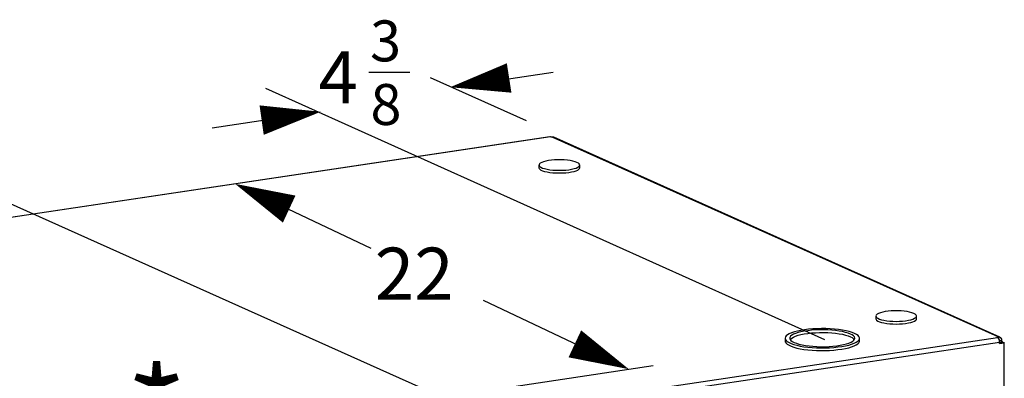
# Model space of a CAD drawing. Extents: x 0.2 to 10.8, y 0.2 to 8.3.
# Drawn here: x 2.9 to 4.2, y 4.5 to 5 of the extents above; entities that cross this region are included whole.
import ezdxf

# ---------------------------------------------------------------- set-up
doc = ezdxf.new("R2010")
doc.units = 0
doc.header["$LTSCALE"] = 0.5
doc.header["$MEASUREMENT"] = 0
doc.layers.get('0').update_dxf_attribs({"linetype": 'CONTINUOUS'})
doc.layers.add('NEWDIM', color=1, linetype='CONTINUOUS')
doc.styles.get("Standard").update_dxf_attribs({"font": 'romans.shx'})

# ---------------------------------------------------------------- blocks, each defined once
blk = doc.blocks.new('bob1')
at = {"color": 7, "linetype": 'Continuous'}
for p, q in [((0.3188, 1.6952), (-0.9705, 1.5025)), ((0.3195, 1.6951), (-0.9698, 1.5024)), ((0.3205, 1.6947), (0.3195, 1.6951)), ((0.3221, 1.6949), (0.3205, 1.6947)), ((0.9212, 1.4263), (0.3221, 1.6949)), ((0.9233, 1.4261), (0.3243, 1.6946)), ((0.3042, 1.6573), (0.3042, 1.6536)), ((0.3589, 1.6536), (0.3589, 1.6573)), ((0.7568, 1.4544), (0.7568, 1.4508)), ((0.8114, 1.4508), (0.8114, 1.4544)), ((-0.3691, 1.2332), (0.9202, 1.4258)), ((-0.3664, 1.2269), (0.9229, 1.4195)), ((0.6348, 1.4246), (0.6348, 1.421)), ((0.7348, 1.421), (0.7348, 1.4246)), ((0.9193, 1.4262), (0.9209, 1.4265)), ((0.9202, 1.4258), (0.9193, 1.4262)), ((0.9196, 1.4261), (0.9212, 1.4263)), ((0.9205, 1.4257), (0.9196, 1.4261)), ((0.9209, 1.4253), (0.9209, 1.4265)), ((0.9212, 1.4252), (0.9212, 1.4263)), ((0.9227, 1.4216), (0.9255, 1.4221)), ((0.9229, 1.4215), (0.9258, 1.4219)), ((0.9229, 1.4198), (0.9255, 1.4202)), ((0.9229, 1.4188), (0.9272, 1.4195)), ((0.9229, 1.4177), (0.9229, 1.4195)), ((0.9229, 1.4195), (0.9236, 1.4192)), ((0.9229, 1.4177), (0.9291, 1.4186)), ((0.9231, 1.4197), (0.9258, 1.4201)), ((0.9231, 1.4194), (0.9239, 1.419)), ((0.9231, 1.4176), (0.9231, 1.4194)), ((0.9231, 1.4187), (0.9275, 1.4193)), ((0.9231, 1.4176), (0.9294, 1.4185)), ((0.9236, 1.4192), (0.9268, 1.4196)), ((0.9236, 1.4192), (0.9236, 1.4189)), ((0.9239, 1.419), (0.9271, 1.4195)), ((0.9239, 1.419), (0.9239, 1.4188)), ((0.9255, 1.4221), (0.9255, 1.4202)), ((0.9268, 1.4196), (0.9255, 1.4202)), ((0.9258, 1.4219), (0.9258, 1.4201)), ((0.9271, 1.4195), (0.9258, 1.4201)), ((0.9268, 1.4196), (0.9268, 1.4194)), ((0.9271, 1.4195), (0.9271, 1.4193)), ((0.9272, 1.4195), (0.9291, 1.4186)), ((0.9275, 1.4193), (0.9294, 1.4185)), ((0.9291, 1.3471), (0.9291, 1.4186))]:
    blk.add_line(p, q, dxfattribs=at)
at = {"color": 7, "linetype": 'Continuous', "flags": 128}
for points in [[(0.3195, 1.6951), (0.319, 1.6952), (0.3188, 1.6952)], [(0.3243, 1.6946), (0.3239, 1.6948), (0.323, 1.6949), (0.3221, 1.6949)], [(0.3042, 1.6536), (0.3044, 1.6528), (0.3053, 1.6517), (0.3069, 1.6506), (0.3091, 1.6496), (0.3118, 1.6487), (0.3151, 1.648), (0.3189, 1.6474), (0.3229, 1.6469), (0.3272, 1.6467), (0.3316, 1.6466), (0.3359, 1.6467), (0.3402, 1.6469), (0.3443, 1.6474), (0.348, 1.648), (0.3513, 1.6487), (0.354, 1.6496), (0.3562, 1.6506), (0.3578, 1.6517), (0.3587, 1.6528), (0.3589, 1.6536)], [(0.3552, 1.6608), (0.3527, 1.6617), (0.3497, 1.6626), (0.3462, 1.6632), (0.3423, 1.6638), (0.3381, 1.6641), (0.3338, 1.6643), (0.3294, 1.6643), (0.325, 1.6641), (0.3208, 1.6638), (0.317, 1.6632), (0.3134, 1.6626), (0.3104, 1.6617), (0.3079, 1.6608), (0.306, 1.6598), (0.3048, 1.6587), (0.3043, 1.6575), (0.3044, 1.6564), (0.3053, 1.6553), (0.3069, 1.6542), (0.3091, 1.6532), (0.3118, 1.6524), (0.3151, 1.6516), (0.3189, 1.651), (0.3229, 1.6505), (0.3272, 1.6503), (0.3316, 1.6502), (0.3359, 1.6503), (0.3402, 1.6505), (0.3443, 1.651), (0.348, 1.6516), (0.3513, 1.6524), (0.354, 1.6532), (0.3562, 1.6542), (0.3578, 1.6553), (0.3587, 1.6564), (0.3589, 1.6575), (0.3583, 1.6587), (0.3571, 1.6598), (0.3552, 1.6608)], [(0.8077, 1.4579), (0.8052, 1.4589), (0.8022, 1.4597), (0.7987, 1.4604), (0.7948, 1.4609), (0.7906, 1.4613), (0.7863, 1.4614), (0.7819, 1.4614), (0.7775, 1.4613), (0.7734, 1.4609), (0.7695, 1.4604), (0.766, 1.4597), (0.7629, 1.4589), (0.7604, 1.4579), (0.7585, 1.4569), (0.7573, 1.4558), (0.7568, 1.4547), (0.757, 1.4535), (0.7578, 1.4524), (0.7594, 1.4514), (0.7616, 1.4504), (0.7644, 1.4495), (0.7677, 1.4487), (0.7714, 1.4481), (0.7754, 1.4477), (0.7797, 1.4474), (0.7841, 1.4473), (0.7885, 1.4474), (0.7927, 1.4477), (0.7968, 1.4481), (0.8005, 1.4487), (0.8038, 1.4495), (0.8066, 1.4504), (0.8088, 1.4514), (0.8103, 1.4524), (0.8112, 1.4535), (0.8114, 1.4547), (0.8109, 1.4558), (0.8096, 1.4569), (0.8077, 1.4579)], [(0.7568, 1.4508), (0.757, 1.4499), (0.7578, 1.4488), (0.7594, 1.4477), (0.7616, 1.4468), (0.7644, 1.4459), (0.7677, 1.4451), (0.7714, 1.4445), (0.7754, 1.4441), (0.7797, 1.4438), (0.7841, 1.4437), (0.7885, 1.4438), (0.7927, 1.4441), (0.7968, 1.4445), (0.8005, 1.4451), (0.8038, 1.4459), (0.8066, 1.4468), (0.8088, 1.4477), (0.8103, 1.4488), (0.8112, 1.4499), (0.8114, 1.4508)], [(0.7281, 1.4311), (0.7248, 1.4324), (0.721, 1.4335), (0.7167, 1.4346), (0.7119, 1.4355), (0.7068, 1.4362), (0.7013, 1.4368), (0.6956, 1.4373), (0.6897, 1.4375), (0.6838, 1.4376), (0.6779, 1.4374), (0.6721, 1.4371), (0.6665, 1.4367), (0.6611, 1.436), (0.6561, 1.4352), (0.6514, 1.4343), (0.6473, 1.4332), (0.6436, 1.432), (0.6405, 1.4306), (0.6381, 1.4292), (0.6363, 1.4278), (0.6352, 1.4263), (0.6348, 1.4247), (0.6351, 1.4232), (0.6361, 1.4217), (0.6378, 1.4202), (0.6401, 1.4188), (0.6431, 1.4175), (0.6466, 1.4163), (0.6507, 1.4152), (0.6553, 1.4142), (0.6602, 1.4133), (0.6656, 1.4127), (0.6711, 1.4122), (0.6769, 1.4118), (0.6828, 1.4117), (0.6888, 1.4117), (0.6946, 1.4119), (0.7003, 1.4123), (0.7059, 1.4129), (0.7111, 1.4136), (0.7159, 1.4145), (0.7203, 1.4155), (0.7242, 1.4167), (0.7276, 1.4179), (0.7304, 1.4193), (0.7325, 1.4207), (0.7339, 1.4222), (0.7347, 1.4237), (0.7347, 1.4253), (0.7341, 1.4268), (0.7328, 1.4283), (0.7308, 1.4297), (0.7281, 1.4311)], [(0.7227, 1.4303), (0.7197, 1.4315), (0.7161, 1.4325), (0.712, 1.4335), (0.7075, 1.4343), (0.7026, 1.435), (0.6975, 1.4355), (0.6921, 1.4358), (0.6866, 1.4359), (0.6811, 1.4359), (0.6757, 1.4357), (0.6704, 1.4353), (0.6654, 1.4348), (0.6606, 1.434), (0.6562, 1.4332), (0.6523, 1.4322), (0.6489, 1.4311), (0.646, 1.4299), (0.6438, 1.4286), (0.6422, 1.4272), (0.6413, 1.4258), (0.6411, 1.4244), (0.6415, 1.423), (0.6427, 1.4216), (0.6445, 1.4202), (0.6469, 1.419), (0.65, 1.4178), (0.6535, 1.4167), (0.6576, 1.4157), (0.6621, 1.4149), (0.667, 1.4143), (0.6722, 1.4138), (0.6775, 1.4135), (0.683, 1.4133), (0.6885, 1.4133), (0.6939, 1.4135), (0.6992, 1.4139), (0.7043, 1.4145), (0.709, 1.4152), (0.7134, 1.416), (0.7173, 1.417), (0.7207, 1.4182), (0.7236, 1.4194), (0.7258, 1.4207), (0.7274, 1.422), (0.7283, 1.4234), (0.7285, 1.4249), (0.7281, 1.4263), (0.7269, 1.4277), (0.7251, 1.429), (0.7227, 1.4303)], [(0.6416, 1.4228), (0.6422, 1.4236), (0.6438, 1.4249), (0.646, 1.4262), (0.6489, 1.4275), (0.6523, 1.4286), (0.6562, 1.4296), (0.6606, 1.4304), (0.6654, 1.4311), (0.6704, 1.4317), (0.6757, 1.4321), (0.6811, 1.4323), (0.6866, 1.4323), (0.6921, 1.4322), (0.6975, 1.4318), (0.7026, 1.4313), (0.7075, 1.4307), (0.712, 1.4299), (0.7161, 1.4289), (0.7197, 1.4278), (0.7227, 1.4267)], [(0.6348, 1.421), (0.6351, 1.4196), (0.6361, 1.4181), (0.6378, 1.4166), (0.6401, 1.4152), (0.6431, 1.4139), (0.6466, 1.4126), (0.6507, 1.4115), (0.6553, 1.4106), (0.6602, 1.4097), (0.6656, 1.4091), (0.6711, 1.4085), (0.6769, 1.4082), (0.6828, 1.4081), (0.6888, 1.4081), (0.6946, 1.4083), (0.7003, 1.4087), (0.7059, 1.4093), (0.7111, 1.41), (0.7159, 1.4109), (0.7203, 1.4119), (0.7242, 1.413), (0.7276, 1.4143), (0.7304, 1.4157), (0.7325, 1.4171), (0.7339, 1.4186), (0.7347, 1.4201), (0.7348, 1.421)], [(0.7227, 1.4267), (0.7251, 1.4254), (0.7269, 1.424), (0.728, 1.4228)], [(0.9229, 1.4195), (0.9228, 1.4205), (0.9227, 1.4216), (0.9224, 1.4226), (0.9221, 1.4235), (0.9217, 1.4243), (0.9212, 1.425), (0.9208, 1.4255), (0.9202, 1.4258)], [(0.9231, 1.4194), (0.9231, 1.4204), (0.9229, 1.4214), (0.9227, 1.4224), (0.9224, 1.4233), (0.922, 1.4242), (0.9215, 1.4248), (0.921, 1.4254), (0.9205, 1.4257)], [(0.9209, 1.4265), (0.9218, 1.4265), (0.9227, 1.4264), (0.9235, 1.426), (0.9242, 1.4255), (0.9247, 1.4248), (0.9252, 1.424), (0.9254, 1.423), (0.9255, 1.4221)], [(0.9212, 1.4263), (0.9221, 1.4264), (0.9229, 1.4262), (0.9237, 1.4259), (0.9244, 1.4253), (0.925, 1.4246), (0.9254, 1.4238), (0.9257, 1.4229), (0.9258, 1.4219)]]:
    blk.add_lwpolyline(points, dxfattribs=at)
at = {"layer": 'NEWDIM'}
for p, q in [((-0.8237, 1.7925), (0.1723, 1.3464)), ((0.1579, 1.7749), (0.2872, 1.717)), ((0.1975, 1.7632), (0.3231, 1.782)), ((-0.0633, 1.7604), (0.6879, 1.4231)), ((-0.135, 1.7074), (-0.0132, 1.7256)), ((-0.0926, 1.6265), (0.0782, 1.5457)), ((0.229, 1.4756), (0.4004, 1.3947)), ((0.4577, 1.3877), (0.1812, 1.3459))]:
    blk.add_line(p, q, dxfattribs=at)
at = {"layer": 'NEWDIM', "ltscale": 0.5}
blk.add_line((0.0757, 1.7819), (0.1307, 1.7819), dxfattribs=at)
at = {"layer": 'NEWDIM', "flags": 128}
for points in [[(0.1849, 1.7618, 0, 0.04, 0), (0.2641, 1.7742, 0.04, 0.04, 0)], [(0.011, 1.7288, 0, 0.04, 0), (-0.0684, 1.7176, 0.04, 0.04, 0)], [(-0.1041, 1.632, 0, 0.04, 0), (-0.0314, 1.5981, 0.04, 0.04, 0)], [(0.4249, 1.3831, 0, 0.04, 0), (0.3524, 1.4171, 0.04, 0.04, 0)]]:
    blk.add_lwpolyline(points, format="xyseb", dxfattribs=at)
at = {"layer": 'NEWDIM', "ltscale": 0.5}
for s, height, p in [('3', 0.055, (0.0773, 1.7965)), ('4', 0.07, (0.0079, 1.7401)), ('8', 0.055, (0.0778, 1.7111)), ('22', 0.07, (0.0836, 1.4763))]:
    blk.add_text(s, height=height, dxfattribs=at).set_placement(p)
at = {"layer": 'NEWDIM'}
blk.add_text('*', height=0.13, dxfattribs=at).set_placement((-0.2509, 1.2527))

msp = doc.modelspace()

# ---------------------------------------------------------------- block references
msp.add_blockref('bob1', (3.2948, 3.1399))

doc.saveas('drawing.dxf')
